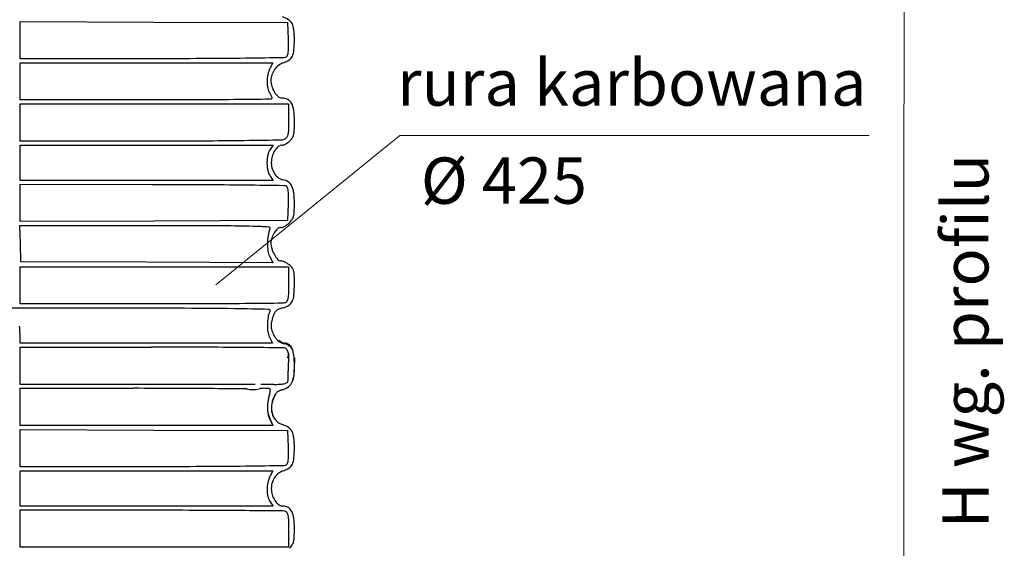
# Model space of a CAD drawing. Extents: x 4239 to 5361, y 263 to 1633.
# Drawn here: x 4700 to 4750, y 1440 to 1467 of the extents above; entities that cross this region are included whole.
import ezdxf

# ---------------------------------------------------------------- set-up
doc = ezdxf.new("R2010")
doc.units = 0
doc.header["$MEASUREMENT"] = 0
doc.layers.add('profil', color=7, linetype='Continuous', lineweight=5)
doc.styles.add('GENERATED_STYLE_2', font='txt')

msp = doc.modelspace()

# ---------------------------------------------------------------- linework, layer by layer
for p, q in [((4699.56, 1449.761), (4699.56, 1450.711)), ((4699.56, 1450.711), (4706.252, 1450.711)), ((4713.254, 1450.38), (4713.242, 1449.487)), ((4713.563, 1449.608), (4713.57, 1450.161)), ((4713.567, 1449.608), (4713.575, 1450.161)), ((4699.56, 1448.811), (4699.56, 1449.761)), ((4705.563, 1448.811), (4699.56, 1448.811)), ((4699.56, 1447.661), (4699.56, 1448.611)), ((4699.56, 1448.611), (4705.36, 1448.611)), ((4711.565, 1448.811), (4705.563, 1448.811)), ((4712.504, 1448.811), (4711.841, 1448.811)), ((4699.56, 1446.711), (4699.56, 1447.661)), ((4712.293, 1447.115), (4712.455, 1446.711)), ((4712.304, 1447.023), (4712.466, 1446.711)), ((4706.013, 1446.711), (4699.56, 1446.711)), ((4712.466, 1446.711), (4706.013, 1446.711))]:
    msp.add_line(p, q)
for points in [[(4713.24, 1466.419, -0.008519), (4713.247, 1466.019, -0.027159), (4713.233, 1465.753, -0.039341), (4713.199, 1465.577, -0.187221), (4713.14, 1465.496, -0.138911), (4713.027, 1465.462, -0.000257), (4711.073, 1465.437, -0.001849), (4708.873, 1465.419, -0.001141), (4706.285, 1465.412), (4699.56, 1465.411), (4699.56, 1466.361), (4699.56, 1467.312), (4706.385, 1467.286), (4713.21, 1467.261)], [(4712.313, 1464.916, 0.068909), (4712.204, 1464.607, 0.049351), (4712.166, 1464.243, 0.050852), (4712.2, 1463.896, 0.103513), (4712.307, 1463.646, -0.032486), (4712.358, 1463.561, -0.046052), (4712.392, 1463.48, -0.055302), (4712.405, 1463.412, -0.218755), (4712.39, 1463.374, -0.196231), (4712.329, 1463.348, -0.000132), (4710.471, 1463.329, -0.001522), (4708.396, 1463.315, -0.000926), (4705.944, 1463.311), (4699.56, 1463.311), (4699.56, 1464.261), (4699.56, 1465.211), (4706.013, 1465.211), (4712.466, 1465.211)], [(4713.26, 1462.264, -0.006724), (4713.254, 1461.787, -0.043519), (4713.227, 1461.548, -0.095437), (4713.169, 1461.407, -0.125133), (4713.067, 1461.314, -0.118734), (4712.876, 1461.264, -0.00089), (4711.243, 1461.237, -0.002751), (4709.153, 1461.217, -0.001027), (4706.217, 1461.211), (4699.56, 1461.211), (4699.56, 1462.161), (4699.56, 1463.111), (4706.41, 1463.111), (4713.26, 1463.111)], [(4712.316, 1460.789, 0.069055), (4712.256, 1460.672, 0.027372), (4712.206, 1460.498, 0.026455), (4712.172, 1460.301, 0.030003), (4712.16, 1460.111, 0.030003), (4712.172, 1459.92, 0.026455), (4712.206, 1459.724, 0.027372), (4712.256, 1459.55, 0.069055), (4712.316, 1459.433), (4712.472, 1459.211), (4706.016, 1459.211), (4699.56, 1459.211), (4699.56, 1460.111), (4699.56, 1461.011), (4706.016, 1461.011), (4712.472, 1461.011)], [(4713.14, 1458.926, -0.187221), (4713.199, 1458.845, -0.039341), (4713.233, 1458.669, -0.027159), (4713.247, 1458.402, -0.008519), (4713.24, 1458.002), (4713.21, 1457.161), (4706.385, 1457.135), (4699.56, 1457.109), (4699.56, 1458.06), (4699.56, 1459.011), (4706.285, 1459.009, -0.001141), (4708.873, 1459.003, -0.001849), (4711.073, 1458.984, -0.000257), (4713.027, 1458.959, -0.138911)], [(4712.309, 1456.736, 0.059468), (4712.215, 1456.402, 0.037982), (4712.182, 1455.999, 0.038428), (4712.21, 1455.611, 0.08229), (4712.302, 1455.327), (4712.466, 1455.009), (4706.038, 1455.035), (4699.61, 1455.061), (4699.582, 1455.986), (4699.553, 1456.911), (4705.967, 1456.911, -0.000475), (4709.976, 1456.907, -0.006423), (4711.44, 1456.885, -0.009772), (4712.24, 1456.848, -0.51376)], [(4713.26, 1453.921, -0.00673), (4713.254, 1453.454, -0.034532), (4713.229, 1453.195, -0.06988), (4713.182, 1453.045, -0.192406), (4713.102, 1452.971, -0.089414), (4712.972, 1452.947, -0.00021), (4711.025, 1452.929, -0.001366), (4708.829, 1452.915, -0.000849), (4706.252, 1452.911), (4699.56, 1452.911), (4699.56, 1453.861), (4699.56, 1454.811), (4706.41, 1454.811), (4713.26, 1454.811)], [(4713.24, 1445.619, -0.008519), (4713.247, 1445.219, -0.027159), (4713.233, 1444.953, -0.039341), (4713.199, 1444.777, -0.187221), (4713.14, 1444.696, -0.138911), (4713.027, 1444.662, -0.000257), (4711.073, 1444.637, -0.001849), (4708.873, 1444.619, -0.001141), (4706.285, 1444.612), (4699.56, 1444.611), (4699.56, 1445.561), (4699.56, 1446.512), (4706.385, 1446.486), (4713.21, 1446.461)], [(4712.313, 1444.116, 0.069136), (4712.203, 1443.803, 0.050935), (4712.166, 1443.438, 0.052564), (4712.204, 1443.09, 0.099964), (4712.316, 1442.833), (4712.472, 1442.611), (4706.016, 1442.611), (4699.56, 1442.611), (4699.56, 1443.511), (4699.56, 1444.411), (4706.013, 1444.411), (4712.466, 1444.411)], [(4713.102, 1442.35, -0.192406), (4713.182, 1442.276, -0.06988), (4713.229, 1442.126, -0.034532), (4713.254, 1441.868, -0.00673), (4713.26, 1441.4), (4713.26, 1440.511), (4706.41, 1440.511), (4699.56, 1440.511), (4699.56, 1441.461), (4699.56, 1442.411), (4706.252, 1442.411, -0.000849), (4708.829, 1442.406, -0.001366), (4711.025, 1442.393, -0.00021), (4712.972, 1442.375, -0.089414)]]:
    msp.add_lwpolyline(points, format="xyb", close=True)
msp.add_lwpolyline([(4691.357, 1452.707, -0.000232), (4699.46, 1452.711, -0.000232), (4707.565, 1452.707, -0.003174), (4710.511, 1452.686, -0.00249), (4712.229, 1452.654, -0.535029), (4712.304, 1452.536, 0.064551), (4712.214, 1452.233, 0.037939), (4712.182, 1451.857, 0.038172), (4712.207, 1451.489, 0.079792), (4712.293, 1451.215), (4712.445, 1450.911), (4706.003, 1450.911), (4699.56, 1450.911), (4699.56, 1451.411, 0.018217), (4699.553, 1451.613, 0.035772), (4699.53, 1451.772, 0.044721)], format="xyb")
for centre, radius, start, end in [((4712.557, 1466.334), 1.28, 56.6432, 71.9033), ((4712.965, 1466.954), 0.537, 27.4646, 56.6432), ((4712.68, 1466.806), 0.859, 5.8936, 27.4646), ((4708.601, 1466.385), 4.96, 360, 5.8937), ((4706.952, 1466.385), 6.608, 355.3421, 0), ((4713.022, 1465.748), 0.481, 304.3596, 334.8707), ((4712.654, 1465.921), 0.887, 334.8706, 355.3421), ((4713.388, 1464.256), 1.036, 127.6136, 144.3415), ((4713.277, 1464.401), 0.853, 108.2644, 127.6136), ((4712.655, 1466.285), 1.132, 288.2645, 304.3596), ((4713.237, 1464.306), 0.876, 161.014, 180), ((4713.394, 1464.252), 1.042, 144.3416, 161.014), ((4713.371, 1464.306), 1.01, 180, 197.5139), ((4713.638, 1464.39), 1.29, 197.514, 212.096), ((4713.418, 1464.252), 1.031, 212.096, 228.2153), ((4712.922, 1463.697), 0.286, 228.2154, 270), ((4712.922, 1462.766), 0.645, 62.7654, 90), ((4713.001, 1462.919), 0.472, 28.3698, 62.7654), ((4712.551, 1462.677), 0.983, 6.6483, 28.3698), ((4708.704, 1462.228), 4.856, 360, 6.6483), ((4700.746, 1462.228), 12.815, 357.9981, 360), ((4712.801, 1461.79), 0.771, 313.2119, 327.7279), ((4713.005, 1461.661), 0.529, 327.7279, 346.9686), ((4712.3, 1461.824), 1.254, 346.9687, 357.9981), ((4713.215, 1460.333), 0.764, 125.3317, 142.7606), ((4712.944, 1460.714), 0.296, 90, 125.3318), ((4712.944, 1461.208), 0.197, 270, 292.2395), ((4712.681, 1461.851), 0.892, 292.2395, 299.4878), ((4712.592, 1462.009), 1.073, 299.4877, 306.3987), ((4712.58, 1462.025), 1.094, 306.3988, 313.2118), ((4713.618, 1460.09), 1.238, 157.6786, 170.7825), ((4713.436, 1460.165), 1.041, 142.7606, 157.6786), ((4713.479, 1460.113), 1.098, 170.7825, 189.1651), ((4713.392, 1460.099), 1.01, 189.1651, 208.7386), ((4713.254, 1460.023), 0.852, 208.7386, 230.226), ((4713.083, 1459.818), 0.585, 230.2259, 258.6901), ((4712.812, 1458.461), 0.799, 56.4689, 78.6901), ((4712.963, 1458.688), 0.526, 26.0704, 56.469), ((4712.528, 1458.476), 1.01, 5.9005, 26.0704), ((4708.254, 1458.034), 5.307, 0, 5.9004), ((4703.223, 1458.034), 10.338, 357.6785, 0), ((4712.984, 1457.519), 0.551, 327.0833, 345.9077), ((4712.416, 1457.661), 1.137, 345.9077, 357.6784), ((4712.642, 1457.686), 0.916, 290.4832, 298.7486), ((4712.565, 1457.826), 1.075, 298.7485, 306.5933), ((4712.622, 1457.75), 0.981, 306.5934, 314.9999), ((4712.611, 1457.761), 0.996, 315.0001, 327.0833), ((4713.577, 1455.882), 1.236, 147.7883, 161.5969), ((4713.397, 1455.995), 1.024, 132.8944, 147.7884), ((4712.868, 1456.565), 0.246, 90, 132.8945), ((4712.868, 1457.081), 0.271, 269.9999, 290.4832), ((4713.203, 1456.006), 0.843, 161.5968, 180), ((4713.237, 1456.006), 0.877, 180, 198.2121), ((4714.064, 1456.278), 1.747, 198.2121, 209.086), ((4713.928, 1456.202), 1.592, 209.086, 219.8808), ((4712.858, 1455.308), 0.198, 219.8809, 270), ((4712.858, 1454.845), 0.266, 71.2613, 90), ((4712.593, 1454.062), 1.092, 64.7075, 71.2612), ((4712.512, 1453.892), 1.281, 58.4052, 64.7075), ((4712.552, 1453.956), 1.206, 51.8114, 58.4052), ((4712.715, 1454.164), 0.941, 39.2398, 51.8114), ((4713.134, 1454.506), 0.4, 15.4, 39.2399), ((4712.617, 1454.364), 0.937, 1.9442, 15.4001), ((4700.339, 1453.947), 13.222, 359.9999, 1.9443), ((4705.787, 1453.947), 7.773, 355.6585, 0), ((4712.646, 1453.426), 0.895, 334.3586, 355.6585), ((4712.659, 1453.862), 1.19, 285.0706, 301.3138), ((4713.038, 1453.238), 0.46, 301.3137, 334.3586), ((4713.322, 1451.997), 0.902, 149.604, 160.7814), ((4712.911, 1452.238), 0.426, 130.0132, 149.604), ((4712.965, 1452.174), 0.511, 112.4952, 130.0132), ((4713.388, 1451.153), 1.616, 105.0706, 112.4952), ((4713.275, 1451.809), 0.907, 168.6075, 184.4212), ((4714.667, 1451.529), 2.327, 160.7813, 168.6074), ((4713.183, 1451.802), 0.815, 184.4212, 201.2977), ((4713.937, 1452.096), 1.624, 201.2976, 211.3743), ((4713.361, 1451.745), 0.949, 211.3743, 221.5735), ((4713.251, 1451.65), 0.808, 221.5736, 233.0895), ((4713.255, 1451.65), 0.808, 221.5736, 233.0895), ((4713.37, 1451.723), 0.891, 226.8186, 235.5785), ((4713.209, 1451.595), 0.738, 233.0896, 245.1616), ((4713.213, 1451.595), 0.738, 233.0896, 245.1616), ((4713.278, 1451.588), 0.727, 235.5785, 244.9866), ((4713.165, 1451.5), 0.634, 245.1617, 258.69), ((4713.169, 1451.5), 0.634, 245.1617, 258.69), ((4713.053, 1451.106), 0.195, 244.9867, 270.0001), ((4712.917, 1450.258), 0.633, 66.2088, 78.6901), ((4712.921, 1450.258), 0.633, 66.2088, 78.6901), ((4713.053, 1450.499), 0.412, 55.6031, 90), ((4712.872, 1450.157), 0.743, 55.1426, 66.2088), ((4712.876, 1450.157), 0.743, 55.1426, 66.2088), ((4713.029, 1450.464), 0.454, 23.6352, 55.6031), ((4706.253, 691.929), 758.782, 89.805447, 90.000023), ((4707.464, 1048.843), 401.865, 89.49235, 89.80542), ((4690.485, -867.329), 2318.113, 89.444195, 89.492324), ((4712.968, 1450.301), 0.374, 69.0064, 89.4442), ((4713.045, 1450.502), 0.159, 41.5253, 69.0064), ((4712.923, 1450.393), 0.322, 25.3506, 41.5253), ((4712.906, 1450.331), 0.35, 331.0516, 359.0894), ((4712.837, 1450.353), 0.417, 11.1642, 25.3506), ((4712.739, 1450.333), 0.518, 359.0895, 11.1641), ((4712.897, 1450.192), 0.701, 43.7634, 55.1426), ((4712.901, 1450.192), 0.701, 43.7634, 55.1426), ((4713.069, 1450.357), 0.463, 28.2353, 43.7634), ((4712.413, 1450.195), 1.126, 5.3571, 23.6352), ((4707.821, 1449.764), 5.739, 359.8892, 5.3572), ((4710.408, 1449.265), 2.842, 1.1897, 4.4817), ((4710.647, 1449.27), 2.603, 357.6731, 1.1897), ((4710.843, 1449.643), 2.721, 350.1019, 359.2699), ((4710.847, 1449.643), 2.721, 350.1019, 359.2699), ((4704.462, 1449.77), 9.098, 357.9261, 359.8892), ((4712.504, 1455.507), 6.696, 270, 272.6708), ((4712.748, 1450.273), 1.457, 272.6708, 280.9535), ((4712.907, 1449.453), 0.621, 280.9535, 293.94), ((4713.112, 1448.991), 0.116, 293.9399, 339.0064), ((4712.856, 1449.195), 0.644, 303.7915, 329.3956), ((4712.86, 1449.195), 0.644, 303.7915, 329.3956), ((4712.936, 1449.058), 0.304, 339.0064, 354.2208), ((4710.974, 1449.257), 2.276, 354.2208, 357.6732), ((4712.624, 1449.332), 0.912, 329.3956, 350.1019), ((4712.628, 1449.332), 0.912, 329.3956, 350.1019), ((4705.36, 820.357), 628.254, 89.797145, 89.999972), ((4706.463, 1131.703), 316.906, 89.45866, 89.79716), ((4664.327, -3328.263), 4777.071, 89.438538, 89.458706), ((4711.429, 1449.767), 1.224, 256.2516, 285.962), ((4711.138, 1448.556), 0.0225, 0, 89.4385), ((4711.985, 1447.408), 1.203, 90, 100.5039), ((4711.985, 1443.327), 5.284, 87.3895, 90), ((4716.937, 1447.039), 4.815, 163.7562, 168.619), ((4714.734, 1447.59), 2.551, 161.836, 170.5194), ((4712.215, 1448.442), 0.163, 54.8072, 87.0688), ((4712.218, 1448.441), 0.164, 55.3205, 87.3896), ((4712.269, 1448.519), 0.0688, 355.2171, 54.8072), ((4711.661, 1448.599), 0.682, 341.8359, 352.9664), ((4712.274, 1448.523), 0.0649, 352.9663, 55.3204), ((4711.69, 1448.568), 0.65, 343.7562, 355.217), ((4713.023, 1448.024), 0.524, 136.6048, 154.2258), ((4713.027, 1448.024), 0.524, 136.6048, 154.2258), ((4712.936, 1448.106), 0.405, 115.8817, 136.6048), ((4712.94, 1448.106), 0.405, 115.8817, 136.6048), ((4713.148, 1447.669), 0.891, 104.3946, 115.8817), ((4713.153, 1447.669), 0.891, 104.3946, 115.8817), ((4712.695, 1449.435), 0.932, 284.3945, 303.7915), ((4712.699, 1449.435), 0.932, 284.3945, 303.7915), ((4713.913, 1447.648), 1.731, 168.619, 179.0524), ((4714.538, 1447.623), 2.352, 170.5195, 179.7473), ((4713.782, 1447.58), 1.397, 160.6878, 178.0381), ((4713.786, 1447.58), 1.397, 160.6878, 178.0381), ((4714.371, 1447.373), 2.021, 154.2258, 160.6877), ((4714.375, 1447.373), 2.021, 154.2258, 160.6877), ((4713.473, 1447.655), 1.291, 179.0525, 191.4522), ((4714.155, 1447.625), 1.969, 179.7473, 189.7462), ((4713.817, 1447.724), 1.641, 191.4522, 201.8074), ((4713.368, 1447.594), 0.983, 178.0382, 200.6066), ((4713.372, 1447.594), 0.983, 178.0382, 200.6066), ((4713.125, 1447.448), 0.925, 189.7462, 207.3444), ((4713.218, 1447.537), 0.823, 200.6067, 225.6232), ((4713.222, 1447.537), 0.823, 200.6067, 225.6232), ((4713.2, 1447.515), 0.791, 225.6232, 251.3918), ((4712.535, 1445.54), 1.293, 56.1085, 71.3918), ((4712.945, 1446.151), 0.557, 27.4485, 56.1085), ((4712.66, 1446.003), 0.878, 6.0449, 27.4485), ((4708.717, 1445.585), 4.844, 0, 6.0449), ((4706.952, 1445.585), 6.608, 355.3421, 0), ((4712.654, 1445.121), 0.887, 334.8706, 355.3421), ((4713.295, 1443.544), 0.912, 108.2644, 129.1446), ((4712.655, 1445.485), 1.132, 288.2645, 304.3596), ((4713.022, 1444.948), 0.481, 304.3596, 334.8707), ((4713.327, 1443.534), 0.943, 150.3302, 170.8906), ((4713.284, 1443.558), 0.894, 129.1446, 150.3302), ((4713.481, 1443.509), 1.1, 170.8906, 189.2175), ((4713.65, 1443.537), 1.271, 189.2175, 202.3874), ((4713.352, 1443.414), 0.949, 202.3874, 218.7879), ((4713.154, 1443.254), 0.694, 218.7878, 238.1548), ((4712.976, 1442.968), 0.357, 238.1548, 270), ((4712.976, 1442.116), 0.495, 58.2058, 90), ((4712.971, 1442.108), 0.504, 26.8513, 58.2058), ((4712.47, 1441.854), 1.066, 7.0093, 26.8513), ((4709.235, 1441.456), 4.325, 0, 7.0093), ((4702.193, 1441.456), 11.367, 357.8118, 360), ((4712.984, 1440.919), 0.551, 327.2368, 346.2091), ((4712.379, 1441.067), 1.174, 346.2092, 357.8117), ((4712.615, 1441.156), 0.99, 315, 327.2368)]:
    msp.add_arc(centre, radius, start, end)
at = {"layer": 'profil', "linetype": 'Continuous'}
for p, q in [((4709.549, 1453.895), (4718.933, 1461.502)), ((4718.933, 1461.502), (4742.89, 1461.502)), ((4744.66, 1423.911), (4744.66, 1456.311))]:
    msp.add_line(p, q, dxfattribs=at)
msp.add_arc((20431.29, 1456.303), 15686.629, 179.9545924, 179.9999706, dxfattribs=at)

# ---------------------------------------------------------------- texts
at = {"char_height": 2.36108, "attachment_point": 1, "style": 'GENERATED_STYLE_2'}
for s, insert, rotation in [('{\\fTimes New Roman|b0|i0|c238|p18;rura karbowana }', (4718.798, 1465.38), 0.008), ('{\\fTimes New Roman|b0|i0|c238|p18;%%C 425}', (4720.011, 1460.38), 0.008), ('{\\fTimes New Roman|b0|i0|c238|p18;H wg. profilu}', (4746.616, 1441.472), 90.0205)]:
    msp.add_mtext_dynamic_manual_height_columns(s, width=189.29744, gutter_width=12.5, heights=[0], dxfattribs=dict(at, insert=insert, rotation=rotation))

doc.saveas('drawing.dxf')
